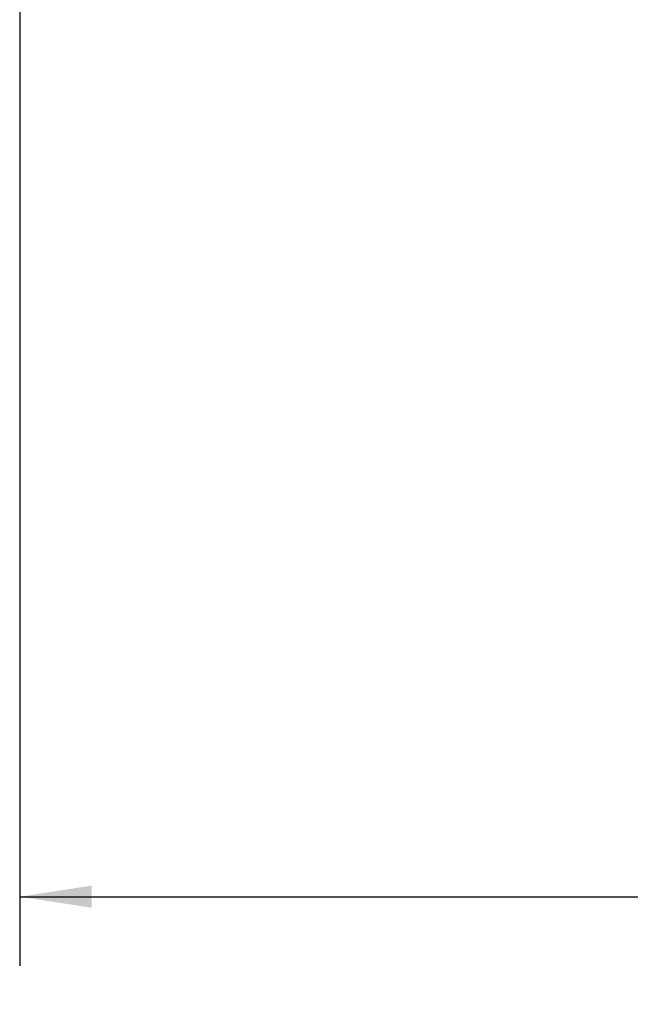
# Model space of a CAD drawing. Units: inches. Extents: x 0 to 17, y 0 to 11.
# Drawn here: x 4.7 to 5.9, y 4.2 to 6 of the extents above; entities that cross this region are included whole.
import ezdxf

# ---------------------------------------------------------------- set-up
doc = ezdxf.new("R2010")
doc.units = ezdxf.units.IN
doc.header["$MEASUREMENT"] = 0
doc.layers.add('FORMAT', color=7, linetype='Continuous')
doc.styles.add('SLDTEXTSTYLE0', font='TXT', dxfattribs={"width": 0.605})
doc.dimstyles.new('SLDDIMSTYLE0', dxfattribs={"dimtxt": 0.125, "dimasz": 0.13, "dimexe": 0, "dimexo": 0.0625, "dimgap": 0.03125, "dimtad": 0, "dimtih": 1, "dimtoh": 1, "dimlfac": 2, "dimrnd": 1e-09, "dimzin": 4, "dimdsep": 46, "dimtxsty": 'SLDTEXTSTYLE0', "dimsah": 1, "dimcen": 0.09, "dimadec": 0, "dimazin": 1, "dimtfac": 1, "dimtofl": 0, "dimtmove": 0, "dimatfit": 3, "dimfxl": 0, "dimfrac": 2, "dimtolj": 1, "dimtzin": 12, "dimarcsym": 0})

# ---------------------------------------------------------------- blocks, each defined once
blk = doc.blocks.new('_D')
at = {"layer": 'FORMAT', "color": 7}
for p, q in [((4.7466, 6.1836), (4.7466, 4.2957)), ((10.3472, 6.0083), (10.3472, 4.2957)), ((4.7466, 4.4207), (7.2025, 4.4207)), ((7.3648, 4.4205), (7.3219, 4.4205)), ((7.3219, 4.4205), (7.3219, 4.2287)), ((7.7945, 4.4205), (7.8375, 4.4205)), ((7.8375, 4.4205), (7.8375, 4.2287)), ((10.3472, 4.4207), (7.9568, 4.4207)), ((7.3219, 4.2287), (7.3648, 4.2287)), ((7.8375, 4.2287), (7.7945, 4.2287))]:
    blk.add_line(p, q, dxfattribs=at)
for points in [[(4.7466, 4.4207), (4.8766, 4.4007), (4.8766, 4.4407)], [(10.3472, 4.4207), (10.2172, 4.4407), (10.2172, 4.4007)]]:
    blk.add_solid(points, dxfattribs=at)
at = {"layer": 'FORMAT', "color": 7, "char_height": 0.125, "attachment_point": 1, "style": 'SLDTEXTSTYLE0'}
for s, insert in [('11.20', (7.3648, 4.6103)), ('284.5', (7.3648, 4.3898))]:
    blk.add_mtext(s, dxfattribs=dict(at, insert=insert))

msp = doc.modelspace()

# ---------------------------------------------------------------- dimensions: what is measured, and where the dimension line sits
at = {"layer": 'FORMAT', "color": 7}
dim = msp.add_linear_dim(base=(10.3472, 4.4207), p1=(4.7466, 6.2336), p2=(10.3472, 6.0583), dimstyle='SLDDIMSTYLE0', dxfattribs=at)
dim.commit()
dim.dimension.update_dxf_attribs({"geometry": '_D', "text_midpoint": (7.5797, 4.4207), "dimtype": 160})

doc.saveas('drawing.dxf')
